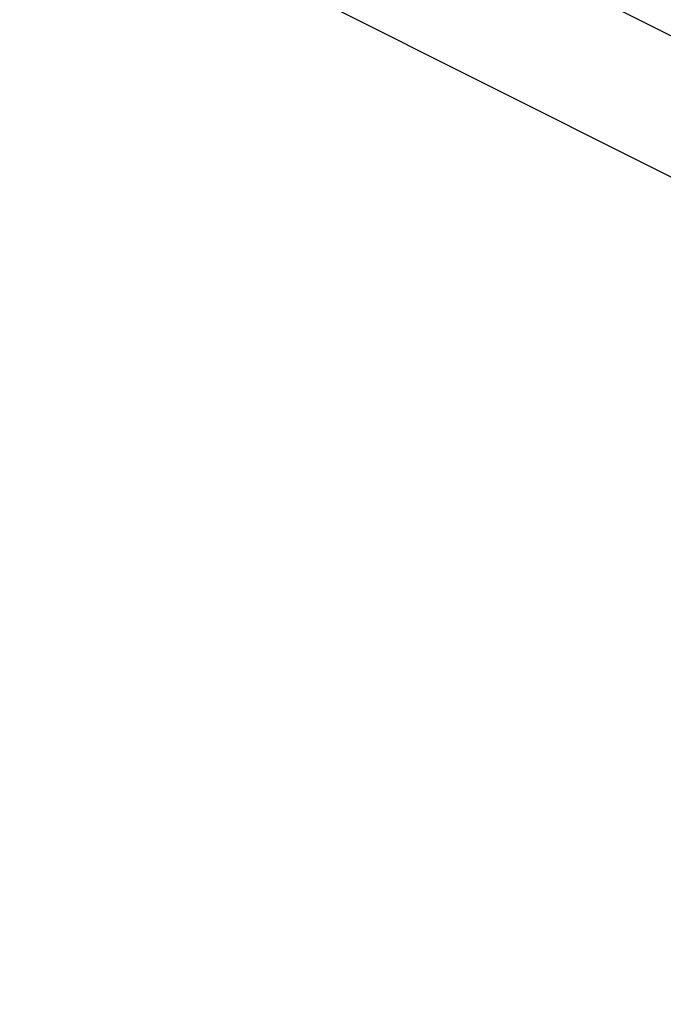
# Model space of a CAD drawing. Units: millimetres. Extents: x 22127 to 46467, y -13964 to 15616.
# Drawn here: x 36508 to 37610, y 2423 to 4110 of the extents above; entities that cross this region are included whole.
import ezdxf

# ---------------------------------------------------------------- set-up
doc = ezdxf.new("R2010")
doc.units = ezdxf.units.MM
doc.header["$LTSCALE"] = 500
doc.header["$MEASUREMENT"] = 0
for name, color, linetype, true_color in [('Default', 7, 'Continuous', 0x000000), ('Make2D', 7, 'Continuous', 0x000000), ('usezones$ASTM$DIMS', 4, 'Continuous', 0x00ffff)]:
    doc.layers.add(name, color=color, linetype=linetype, true_color=true_color)
doc.styles.add('Arial', font='arial.ttf')
doc.dimstyles.new('ASTM RC DIMS', dxfattribs={"dimtxt": 400, "dimasz": 300, "dimexe": 150, "dimexo": 150, "dimgap": 250, "dimtad": 0, "dimtih": 1, "dimtoh": 1, "dimdec": 3, "dimzin": 1, "dimdsep": 46, "dimlunit": 4, "dimtxsty": 'Arial', "dimcen": 150, "dimazin": 0, "dimtfac": 1, "dimtdec": 4, "dimtix": 1, "dimtmove": 1, "dimatfit": 3, "dimfxl": 0, "dimtolj": 1, "dimtzin": 1, "dimarcsym": 0})

# ---------------------------------------------------------------- blocks, each defined once
blk = doc.blocks.new('*D1')
at = {"layer": 'Defpoints', "color": 0}
for p in [(46467.5, 15354), (26605.4, 9481), (46467.5, -11380.4)]:
    blk.add_point(p, dxfattribs=at)
at = {"layer": 'usezones$ASTM$DIMS', "color": 0, "lineweight": -2}
for p, q in [((26605.4, 9631), (26605.4, 15504)), ((46467.5, -11230.4), (46467.5, 15504)), ((26905.4, 15354), (35308.4, 15354)), ((46167.5, 15354), (37764.4, 15354))]:
    blk.add_line(p, q, dxfattribs=at)
at = {"layer": 'usezones$ASTM$DIMS', "color": 0}
for points in [[(26905.4, 15404), (26905.4, 15304), (26605.4, 15354)], [(46167.5, 15304), (46167.5, 15404), (46467.5, 15354)]]:
    blk.add_solid(points, dxfattribs=at)
at = {"layer": 'usezones$ASTM$DIMS', "color": 0, "insert": (36536.4, 15354), "char_height": 400, "attachment_point": 5, "style": 'Arial'}
blk.add_mtext('\\A1;1655\'-2"', dxfattribs=at)
blk = doc.blocks.new('*D2')
at = {"layer": 'Defpoints', "color": 0}
for p in [(31025, 13900.6), (23593.7, -13964.5), (43962.4, -13964.5)]:
    blk.add_point(p, dxfattribs=at)
at = {"layer": 'usezones$ASTM$DIMS', "color": 0, "lineweight": -2}
for p, q in [((30875, 13900.6), (23443.7, 13900.6)), ((23593.7, 13600.6), (23593.7, 693.1)), ((23593.7, -13664.5), (23593.7, -757)), ((43812.4, -13964.5), (23443.7, -13964.5))]:
    blk.add_line(p, q, dxfattribs=at)
at = {"layer": 'usezones$ASTM$DIMS', "color": 0}
for points in [[(23643.7, 13600.6), (23543.7, 13600.6), (23593.7, 13900.6)], [(23543.7, -13664.5), (23643.7, -13664.5), (23593.7, -13964.5)]]:
    blk.add_solid(points, dxfattribs=at)
at = {"layer": 'usezones$ASTM$DIMS', "color": 0, "insert": (23593.7, -31.9), "char_height": 400, "attachment_point": 5, "style": 'Arial'}
blk.add_mtext('\\A1;2322\'-1{\\H1.000000x;\\S1/8;}"', dxfattribs=at)

msp = doc.modelspace()

# ---------------------------------------------------------------- linework, layer by layer
at = {"layer": 'Default'}
msp.add_lwpolyline([(33142.8948, 6086.1526), (39533.0739, 2883.1952), (39567.4798, 2865.3305), (39601.8096, 2846.2625), (39636.0332, 2826.0044), (39670.1204, 2804.5694), (39704.7904, 2781.4581), (39739.2501, 2757.1532), (39773.4674, 2731.6745), (39807.4103, 2705.0416), (39841.5616, 2676.839), (39875.3629, 2647.4939), (39908.7822, 2617.0317), (39941.7875, 2585.4781), (39975.0242, 2552.1464), (40007.5006, 2518.0565), (40039.191, 2483.2349), (40070.0711, 2447.7089), (40101.1046, 2410.3713)], dxfattribs=at)
at = {"layer": 'Make2D'}
msp.add_line((35765.4832, 5013.5794), (38426.8625, 3679.6129), dxfattribs=at)

# ---------------------------------------------------------------- dimensions: what is measured, and where the dimension line sits
at = {"layer": 'usezones$ASTM$DIMS'}
dim = msp.add_linear_dim(base=(46467.4511, 15353.9545), p1=(26605.4017, 9481.0443), p2=(46467.4511, -11380.4425), dimstyle='ASTM RC DIMS', dxfattribs=at)
dim.commit()
dim.dimension.update_dxf_attribs({"geometry": '*D1', "text_midpoint": (36536.4264, 15353.9545)})
dim = msp.add_linear_dim(base=(23593.7059, -13964.4962), p1=(31025.0015, 13900.6441), p2=(43962.4164, -13964.4962), angle=90, dimstyle='ASTM RC DIMS', dxfattribs=at)
dim.commit()
dim.dimension.update_dxf_attribs({"geometry": '*D2', "text_midpoint": (23593.7059, -31.9261)})

doc.saveas('drawing.dxf')
